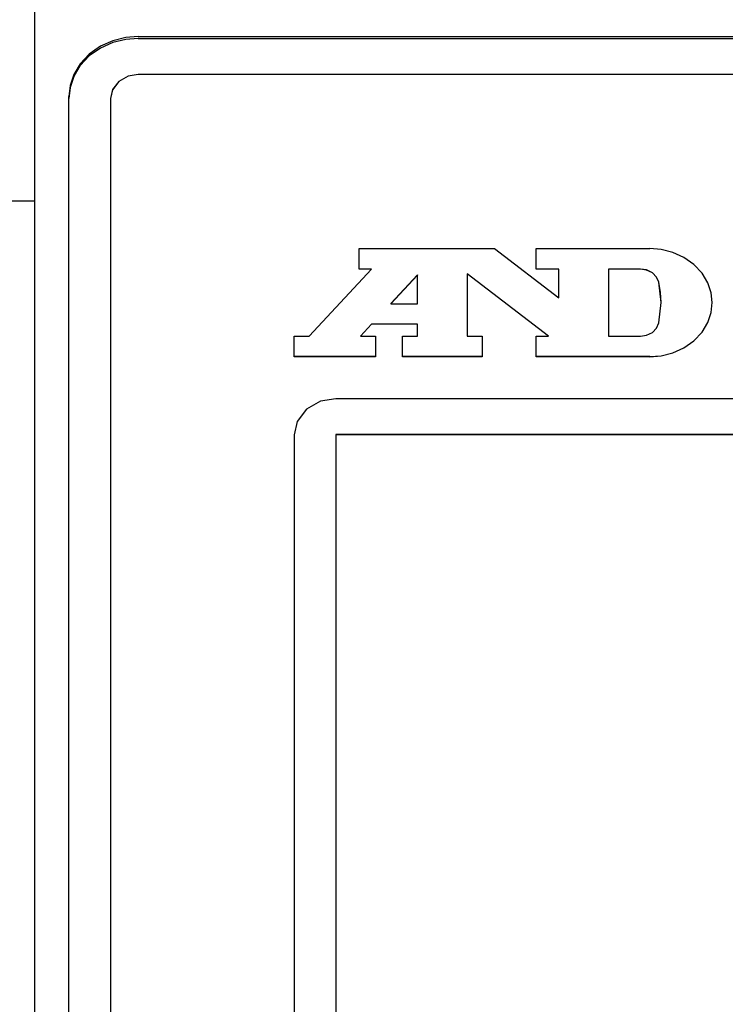
# Model space of a CAD drawing. Extents: x 15 to 191, y 61 to 240.
# Drawn here: x 37 to 42, y 166 to 173 of the extents above; entities that cross this region are included whole.
import ezdxf

# ---------------------------------------------------------------- set-up
doc = ezdxf.new("R2010")
doc.units = 0
for name, color, linetype in [('DEFAULT', 7, 'CONTINUOUS'), ('MP2003980_メインシャー', 7, 'CONTINUOUS'), ('MP3030230_センサーヘッ', 7, 'CONTINUOUS'), ('MP4047315_35フロント', 7, 'CONTINUOUS')]:
    doc.layers.add(name, color=color, linetype=linetype)

# ---------------------------------------------------------------- blocks, each defined once
blk = doc.blocks.new('SE10')
at = {"layer": 'MP2003980_メインシャー', "color": 7, "linetype": 'CONTINUOUS'}
blk.add_line((5, 19.5378), (5, 0.9191), dxfattribs=at)
at = {"layer": 'MP3030230_センサーヘッ', "color": 7, "linetype": 'CONTINUOUS'}
for p, q in [((5.75, 19.1056), (5.659, 19.0984)), ((5.75, 19.1056), (24.25, 19.1056)), ((5.4764, 19.035), (5.3964, 18.9788)), ((5.566, 19.0752), (5.4764, 19.035)), ((5.566, 19.0615), (5.4764, 19.0213)), ((5.659, 19.0984), (5.566, 19.0752)), ((5.659, 19.0846), (5.566, 19.0615)), ((5.75, 19.0919), (5.659, 19.0846)), ((5.75, 19.0919), (24.25, 19.0919)), ((5.3964, 18.9788), (5.3315, 18.9096)), ((5.3964, 18.9651), (5.3315, 18.8958)), ((5.4764, 19.0213), (5.3964, 18.9651)), ((5.3315, 18.9096), (5.2851, 18.832)), ((5.3315, 18.8958), (5.2851, 18.8183)), ((5.2851, 18.832), (5.2583, 18.7514)), ((5.6764, 18.8199), (5.6086, 18.7813)), ((5.6764, 18.8194), (5.6086, 18.7808)), ((5.75, 18.8321), (5.6764, 18.8199)), ((5.75, 18.8316), (5.6764, 18.8194)), ((24.25, 18.8321), (5.75, 18.8321)), ((24.25, 18.8316), (5.75, 18.8316)), ((5.2583, 18.7514), (5.25, 18.6726)), ((5.2851, 18.8183), (5.2583, 18.7377)), ((5.6086, 18.7813), (5.564, 18.7226)), ((5.6086, 18.7808), (5.564, 18.7221)), ((5.2583, 18.7377), (5.25, 18.6589)), ((5.564, 18.7226), (5.55, 18.6589)), ((5.564, 18.7221), (5.55, 18.6584)), ((5.25, 18.6589), (5.25, 18.6726)), ((5.25, 3.0704), (5.25, 18.6589)), ((5.55, 18.6589), (5.55, 18.6584)), ((5.55, 18.6584), (5.55, 3.0699)), ((7.343, 17.4277), (7.343, 17.5758)), ((7.343, 17.5758), (8.319, 17.5758)), ((8.319, 17.5758), (8.783, 17.2203)), ((8.621, 17.4277), (8.621, 17.5758)), ((8.621, 17.5758), (9.44, 17.5758)), ((9.5219, 17.5693), (9.44, 17.5758)), ((9.6056, 17.5485), (9.5219, 17.5693)), ((9.6862, 17.5123), (9.6056, 17.5485)), ((9.7582, 17.4617), (9.6862, 17.5123)), ((6.983, 16.9445), (7.433, 17.4277)), ((7.433, 17.4282), (7.343, 17.4282)), ((7.433, 17.4277), (7.343, 17.4277)), ((7.433, 17.4282), (7.433, 17.4277)), ((8.783, 17.4282), (8.621, 17.4282)), ((8.783, 17.4277), (8.621, 17.4277)), ((8.783, 17.4282), (8.783, 17.4277)), ((8.783, 17.2203), (8.783, 17.4277)), ((9.143, 17.4282), (9.143, 17.4277)), ((9.3723, 17.4282), (9.143, 17.4282)), ((9.3723, 17.4277), (9.143, 17.4277)), ((9.143, 17.4277), (9.143, 16.9445)), ((9.4167, 17.4218), (9.3723, 17.4282)), ((9.4167, 17.4213), (9.3723, 17.4277)), ((9.4583, 17.4014), (9.4167, 17.4218)), ((9.4583, 17.4009), (9.4167, 17.4213)), ((9.4892, 17.3698), (9.4583, 17.4014)), ((9.4892, 17.3693), (9.4583, 17.4009)), ((9.8166, 17.3994), (9.7582, 17.4617)), ((9.8584, 17.3296), (9.8166, 17.3994)), ((7.7633, 17.3856), (7.5707, 17.1788)), ((7.7633, 17.3851), (7.5707, 17.1783)), ((7.7633, 17.3856), (7.7633, 17.3851)), ((7.7633, 17.1783), (7.7633, 17.3851)), ((8.1233, 17.3933), (8.1233, 17.3928)), ((8.7084, 16.945), (8.1233, 17.3933)), ((8.7084, 16.9445), (8.1233, 17.3928)), ((8.1233, 17.3928), (8.1233, 16.9445)), ((9.5049, 17.3333), (9.4892, 17.3698)), ((9.5049, 17.3328), (9.4892, 17.3693)), ((9.517, 17.2603), (9.5049, 17.3333)), ((9.521, 17.1861), (9.5049, 17.3328)), ((9.8825, 17.257), (9.8584, 17.3296)), ((9.521, 17.1866), (9.517, 17.2603)), ((9.89, 17.1861), (9.8825, 17.257)), ((9.5049, 17.0394), (9.521, 17.1861)), ((9.521, 17.1861), (9.521, 17.1866)), ((9.8825, 17.1157), (9.89, 17.1866)), ((9.8825, 17.1152), (9.89, 17.1861)), ((9.89, 17.1861), (9.89, 17.1866)), ((7.5707, 17.1788), (7.5707, 17.1783)), ((7.5707, 17.1783), (7.7633, 17.1783)), ((9.8584, 17.0432), (9.8825, 17.1157)), ((9.8584, 17.0427), (9.8825, 17.1152)), ((7.4328, 17.0307), (7.353, 16.945)), ((7.4328, 17.0302), (7.353, 16.9445)), ((7.4328, 17.0307), (7.4328, 17.0302)), ((7.7633, 17.0307), (7.4328, 17.0307)), ((7.7633, 17.0302), (7.4328, 17.0302)), ((7.7633, 17.0307), (7.7633, 17.0302)), ((7.7633, 16.9445), (7.7633, 17.0302)), ((9.4583, 16.9713), (9.4892, 17.0029)), ((9.4892, 17.0029), (9.5049, 17.0394)), ((9.7582, 16.9111), (9.8166, 16.9734)), ((9.7582, 16.9106), (9.8166, 16.9729)), ((9.8166, 16.9734), (9.8584, 17.0432)), ((9.8166, 16.9729), (9.8584, 17.0427)), ((6.875, 16.7964), (6.875, 16.9445)), ((6.875, 16.9445), (6.983, 16.9445)), ((7.353, 16.945), (7.353, 16.9445)), ((7.353, 16.9445), (7.46, 16.9445)), ((7.46, 16.9445), (7.46, 16.7964)), ((7.6553, 16.7964), (7.6553, 16.9445)), ((7.6553, 16.9445), (7.7633, 16.9445)), ((8.1233, 16.9445), (8.2313, 16.9445)), ((8.2313, 16.9445), (8.2313, 16.7964)), ((8.621, 16.7964), (8.621, 16.9445)), ((8.621, 16.9445), (8.7084, 16.9445)), ((8.7084, 16.945), (8.7084, 16.9445)), ((9.143, 16.9445), (9.3723, 16.9445)), ((9.3723, 16.9445), (9.4167, 16.951)), ((9.4167, 16.951), (9.4583, 16.9713)), ((9.6862, 16.8604), (9.7582, 16.9111)), ((9.6862, 16.8599), (9.7582, 16.9106)), ((9.6056, 16.8243), (9.6862, 16.8604)), ((9.6056, 16.8238), (9.6862, 16.8599)), ((7.46, 16.7969), (6.875, 16.7969)), ((7.46, 16.7964), (6.875, 16.7964)), ((8.2313, 16.7969), (7.6553, 16.7969)), ((8.2313, 16.7964), (7.6553, 16.7964)), ((9.44, 16.7969), (8.621, 16.7969)), ((9.44, 16.7964), (8.621, 16.7964)), ((9.44, 16.7969), (9.5219, 16.8034)), ((9.44, 16.7964), (9.5219, 16.8029)), ((9.5219, 16.8034), (9.6056, 16.8243)), ((9.5219, 16.8029), (9.6056, 16.8238)), ((7.175, 16.4933), (7.0646, 16.4751)), ((22.375, 16.4933), (7.175, 16.4933)), ((6.9629, 16.4172), (6.8961, 16.3291)), ((7.0646, 16.4751), (6.9629, 16.4172)), ((6.8961, 16.3291), (6.875, 16.2335)), ((6.875, 16.2335), (6.875, 4.4989)), ((7.175, 16.2345), (7.175, 16.2335)), ((22.375, 16.2345), (7.175, 16.2345)), ((7.175, 16.2335), (7.175, 8.3527)), ((22.375, 16.2335), (7.175, 16.2335))]:
    blk.add_line(p, q, dxfattribs=at)
at = {"layer": 'MP4047315_35フロント', "color": 7, "linetype": 'CONTINUOUS'}
blk.add_line((5, 17.9186), (1, 17.9186), dxfattribs=at)

msp = doc.modelspace()

# ---------------------------------------------------------------- block references
at = {"layer": 'DEFAULT', "color": 7}
msp.add_blockref('SE10', (32.387, 153.6508), dxfattribs=at)

doc.saveas('drawing.dxf')
